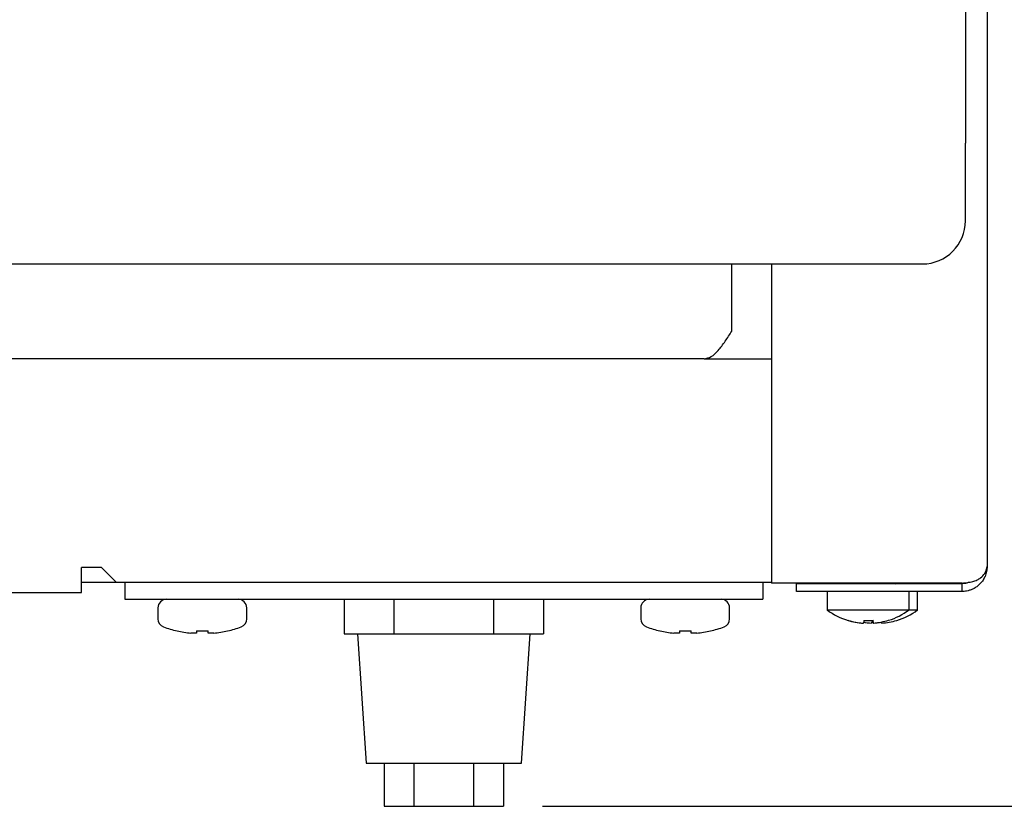
# Model space of a CAD drawing. Units: millimetres. Extents: x 5 to 415, y 5 to 292.
# Drawn here: x 90 to 105, y 68 to 79 of the extents above; entities that cross this region are included whole.
import ezdxf

# ---------------------------------------------------------------- set-up
doc = ezdxf.new("R2010")
doc.units = ezdxf.units.MM
doc.layers.add('FORMAT', color=7, linetype='Continuous')
doc.styles.add('SLDTEXTSTYLE0', font='TXT', dxfattribs={"width": 0.75})
doc.dimstyles.new('SLDDIMSTYLE1', dxfattribs={"dimtxt": 3.5, "dimasz": 3.302, "dimexe": 0, "dimexo": 0.0625, "dimgap": 0.875, "dimtad": 1, "dimdec": 1, "dimlfac": 8, "dimrnd": 1e-09, "dimzin": 12, "dimdsep": 46, "dimtxsty": 'SLDTEXTSTYLE0', "dimsah": 1, "dimcen": 0.09, "dimadec": 0, "dimazin": 3, "dimtfac": 1, "dimtdec": 1, "dimtofl": 0, "dimtmove": 0, "dimatfit": 3, "dimfxl": 0, "dimfrac": 2, "dimtolj": 1, "dimtzin": 12, "dimarcsym": 0})

# ---------------------------------------------------------------- blocks, each defined once
blk = doc.blocks.new('_D_1')
at = {"layer": 'FORMAT'}
for p, q in [((98.122, 83.821), (115.311, 83.821)), ((114.311, 67.879), (114.311, 83.821)), ((97.868, 67.879), (115.311, 67.879))]:
    blk.add_line(p, q, dxfattribs=at)
for points in [[(114.311, 83.821), (113.803, 80.519), (114.819, 80.519)], [(114.311, 67.879), (114.819, 71.181), (113.803, 71.181)]]:
    blk.add_solid(points, dxfattribs=at)
at = {"layer": 'FORMAT', "insert": (109.799, 72.089), "char_height": 3.5, "attachment_point": 1, "rotation": 90, "style": 'SLDTEXTSTYLE0'}
blk.add_mtext('125', dxfattribs=at)

msp = doc.modelspace()

# ---------------------------------------------------------------- linework, layer by layer
at = {"color": 7, "linetype": 'Continuous', "lineweight": 25}
for p, q in [((104.31, 82.879), (104.31, 71.355)), ((103.997, 79.516), (103.997, 77.491)), ((103.997, 76.366), (103.997, 77.491)), ((67.747, 75.741), (103.372, 75.741)), ((100.61, 74.766), (100.61, 75.741)), ((101.185, 75.741), (101.185, 71.114)), ((100.21, 74.366), (70.91, 74.366)), ((100.21, 74.366), (101.185, 74.366)), ((91.472, 71.341), (91.185, 71.341)), ((91.185, 70.979), (91.185, 71.341)), ((91.472, 71.341), (91.685, 71.129)), ((91.185, 71.129), (91.685, 71.129)), ((91.185, 71.126), (91.81, 71.126)), ((91.685, 71.129), (101.185, 71.129)), ((91.81, 71.129), (91.81, 70.879)), ((101.06, 71.129), (101.06, 70.879)), ((101.06, 71.126), (101.185, 71.126)), ((101.547, 71.114), (101.185, 71.114)), ((103.947, 71.114), (101.547, 71.114)), ((101.547, 70.993), (101.547, 71.105)), ((103.947, 71.105), (101.547, 71.105)), ((102.359, 71.114), (102.367, 71.109)), ((102.361, 71.112), (102.361, 71.105)), ((102.803, 71.109), (102.811, 71.114)), ((102.809, 71.105), (102.809, 71.112)), ((102.979, 71.105), (102.999, 71.114)), ((103.947, 70.993), (103.947, 71.105)), ((79.935, 70.979), (91.185, 70.979)), ((103.947, 70.993), (101.547, 70.993)), ((101.991, 70.991), (101.991, 70.724)), ((103.179, 70.991), (101.991, 70.991)), ((103.179, 70.724), (103.179, 70.991)), ((103.304, 70.991), (103.179, 70.991)), ((103.304, 70.724), (103.304, 70.991)), ((91.81, 70.879), (101.06, 70.879)), ((94.992, 70.879), (94.992, 70.379)), ((95.713, 70.879), (95.713, 70.379)), ((97.157, 70.879), (97.157, 70.379)), ((97.878, 70.879), (97.878, 70.379)), ((92.291, 70.754), (92.291, 70.596)), ((93.579, 70.596), (93.579, 70.754)), ((99.291, 70.754), (99.291, 70.596)), ((100.579, 70.596), (100.579, 70.754)), ((103.179, 70.724), (101.991, 70.724)), ((103.304, 70.724), (103.179, 70.724)), ((102.299, 70.573), (102.299, 70.571)), ((102.524, 70.574), (102.517, 70.534)), ((102.641, 70.573), (102.634, 70.534)), ((102.657, 70.534), (102.651, 70.573)), ((102.665, 70.535), (102.658, 70.575)), ((102.782, 70.534), (102.779, 70.551)), ((102.883, 70.574), (102.883, 70.576)), ((103.001, 70.572), (103, 70.574)), ((92.569, 70.423), (92.568, 70.421)), ((92.85, 70.39), (92.769, 70.39)), ((92.85, 70.423), (92.85, 70.39)), ((93.02, 70.39), (93.02, 70.423)), ((93.101, 70.39), (93.02, 70.39)), ((93.302, 70.421), (93.301, 70.423)), ((94.992, 70.379), (95.352, 70.379)), ((95.185, 70.379), (95.31, 68.504)), ((95.352, 70.379), (95.713, 70.379)), ((95.713, 70.379), (96.435, 70.379)), ((96.435, 70.379), (96.435, 70.379)), ((96.435, 70.379), (97.157, 70.379)), ((97.157, 70.379), (97.517, 70.379)), ((97.517, 70.379), (97.878, 70.379)), ((97.56, 68.504), (97.685, 70.379)), ((99.569, 70.423), (99.568, 70.421)), ((99.85, 70.39), (99.769, 70.39)), ((99.85, 70.423), (99.85, 70.39)), ((100.02, 70.39), (100.02, 70.423)), ((100.101, 70.39), (100.02, 70.39)), ((100.302, 70.421), (100.301, 70.423)), ((95.31, 68.504), (96.435, 68.504)), ((95.569, 68.504), (95.569, 67.879)), ((96.002, 68.504), (96.002, 67.879)), ((96.435, 68.504), (97.56, 68.504)), ((96.868, 68.504), (96.868, 67.879)), ((97.301, 68.504), (97.301, 67.879)), ((95.569, 67.879), (96.002, 67.879)), ((96.002, 67.879), (96.868, 67.879)), ((96.868, 67.879), (97.301, 67.879))]:
    msp.add_line(p, q, dxfattribs=at)
at = {"color": 7, "linetype": 'Continuous', "lineweight": 25, "flags": 128}
for points in [[(102.344, 70.993), (102.341, 70.992), (102.336, 70.991)], [(102.834, 70.991), (102.829, 70.992), (102.826, 70.993)], [(102.959, 70.991), (102.954, 70.992), (102.951, 70.993)]]:
    msp.add_lwpolyline(points, dxfattribs=at)
at = {"color": 7, "linetype": 'Continuous', "lineweight": 25}
for centre, radius, start, end in [((103.372, 76.366), 0.625, 270, 0), ((92.416, 70.754), 0.125, 90, 180), ((93.454, 70.754), 0.125, 0, 90), ((99.416, 70.754), 0.125, 90, 180), ((100.454, 70.754), 0.125, 0, 90), ((102.585, 71.529), 1, 233.5764, 253.3595), ((102.585, 71.529), 1, 287.3511, 306.4236), ((102.71, 71.529), 1, 286.9068, 306.4236), ((92.416, 70.596), 0.125, 180, 249.7673), ((93.454, 70.596), 0.125, 290.2327, 0), ((99.416, 70.596), 0.125, 180, 249.7673), ((100.454, 70.596), 0.125, 290.2327, 0), ((102.585, 71.539), 1.008, 253.0854, 265.7063), ((102.585, 71.54), 1.009, 253.5378, 266.1503), ((102.71, 71.54), 1.009, 258.7024, 265.7039), ((102.585, 71.58), 1.008, 266.5417, 274.1621), ((102.585, 71.54), 1.009, 274.1207, 281.1225), ((102.585, 71.54), 1.008, 274.5514, 287.1679), ((102.71, 71.539), 1.008, 274.1182, 286.7381), ((92.935, 72.004), 1.625, 249.7673, 256.9614), ((92.935, 72.004), 1.623, 256.9803, 264.1213), ((92.935, 72.186), 1.766, 267.2324, 272.7676), ((92.935, 72.004), 1.623, 275.8787, 283.0197), ((92.935, 72.004), 1.625, 283.0386, 290.2327), ((99.935, 72.004), 1.625, 249.7673, 256.9614), ((99.935, 72.004), 1.623, 256.9803, 264.1213), ((99.935, 72.186), 1.766, 267.2324, 272.7676), ((99.935, 72.004), 1.623, 275.8787, 283.0197), ((99.935, 72.004), 1.625, 283.0386, 290.2327)]:
    msp.add_arc(centre, radius, start, end, dxfattribs=at)
for points, knots in [([(100.21, 74.366), (100.244, 74.373), (100.312, 74.385), (100.414, 74.481), (100.513, 74.614), (100.579, 74.717), (100.61, 74.766)], [0, 0, 0, 0, 0.254779, 0.509671, 0.764564, 1, 1, 1, 1]), ([(103.947, 71.114), (103.975, 71.116), (104.029, 71.121), (104.103, 71.136), (104.167, 71.159), (104.23, 71.196), (104.293, 71.262), (104.304, 71.321), (104.31, 71.355)], [0, 0, 0, 0, 0.132156, 0.258879, 0.381361, 0.500924, 0.706412, 1, 1, 1, 1]), ([(104.31, 71.355), (104.31, 71.343), (104.309, 71.319), (104.303, 71.283), (104.294, 71.247), (104.282, 71.214), (104.268, 71.184), (104.252, 71.157), (104.233, 71.131), (104.213, 71.108), (104.186, 71.081), (104.157, 71.058), (104.125, 71.038), (104.094, 71.023), (104.057, 71.009), (104.022, 71), (103.991, 70.995), (103.97, 70.993), (103.953, 70.993), (103.947, 70.993)], [0, 0, 0, 0, 0.0692221, 0.1390379, 0.2096173, 0.2808304, 0.3379023, 0.3953835, 0.4534048, 0.511899, 0.559165, 0.6546646, 0.7030207, 0.7451507, 0.8242466, 0.8945365, 0.9208053, 0.9735288, 1, 1, 1, 1]), ([(104.048, 71.126), (104.047, 71.126), (104.04, 71.123), (104.027, 71.118), (104.007, 71.112), (103.981, 71.107), (103.961, 71.106), (103.947, 71.105)], [0, 0, 0, 0, 0.0312069, 0.2259463, 0.4231681, 0.6238401, 1, 1, 1, 1])]:
    msp.add_open_spline(points, degree=3, knots=knots, dxfattribs=at)

# ---------------------------------------------------------------- dimensions: what is measured, and where the dimension line sits
at = {"layer": 'FORMAT'}
dim = msp.add_linear_dim(base=(114.311, 83.821), p1=(96.868, 67.879), p2=(97.122, 83.821), angle=90, dimstyle='SLDDIMSTYLE1', dxfattribs=at)
dim.commit()
dim.dimension.update_dxf_attribs({"geometry": '_D_1', "text_midpoint": (114.311, 75.968), "dimtype": 160})

doc.saveas('drawing.dxf')
